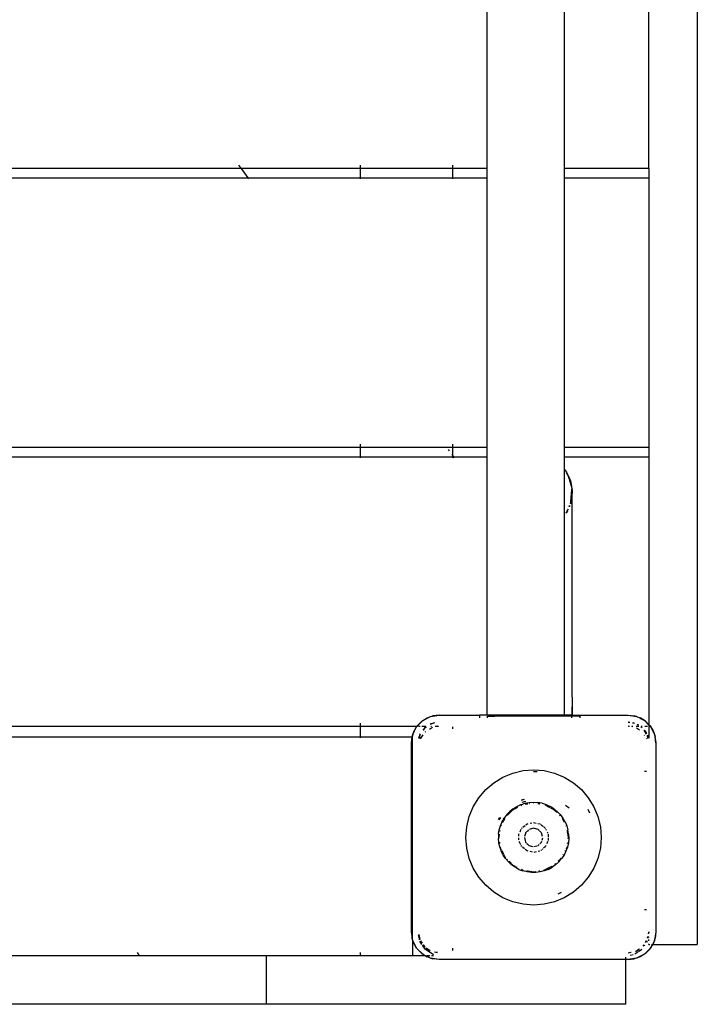
# Model space of a CAD drawing. Units: millimetres. Extents: x -10231 to -1019, y -1788 to 5372.
# Drawn here: x -6494 to -6200, y -280 to 147 of the extents above; entities that cross this region are included whole.
import ezdxf

# ---------------------------------------------------------------- set-up
doc = ezdxf.new("R2010")
doc.units = ezdxf.units.MM

# ---------------------------------------------------------------- blocks, each defined once
blk = doc.blocks.new('5297')
for p, q in [((-6290.95, 82.62), (-6290.95, 199.62)), ((-6257.45, 82.62), (-6257.45, 199.62)), ((-6220.8, 82.62), (-6220.8, 199.62)), ((-6199.8, 191.86), (-6199.8, -185.79)), ((-6397.49, 82.62), (-6663, 82.62)), ((-6397.79, 83.02), (-6398.6, 84.12)), ((-6394.55, 78.62), (-6397.49, 82.62)), ((-6345.8, 82.62), (-6397.49, 82.62)), ((-6345.8, 83.02), (-6345.8, 84.12)), ((-6345.8, 78.62), (-6345.8, 82.62)), ((-6305.8, 82.62), (-6345.8, 82.62)), ((-6305.8, 83.02), (-6305.8, 84.12)), ((-6305.8, 78.62), (-6305.8, 82.62)), ((-6290.95, 82.62), (-6305.8, 82.62)), ((-6290.95, 78.62), (-6290.95, 82.62)), ((-6220.8, 82.62), (-6257.45, 82.62)), ((-6257.45, 78.62), (-6257.45, 82.62)), ((-6220.8, 82.62), (-6220.8, 78.62)), ((-6660.41, 78.62), (-6394.55, 78.62)), ((-6394.25, 78.22), (-6394.55, 78.62)), ((-6394.55, 78.62), (-6345.8, 78.62)), ((-6345.8, 78.22), (-6345.8, 78.62)), ((-6345.8, 78.62), (-6305.8, 78.62)), ((-6305.8, 78.22), (-6305.8, 78.62)), ((-6305.8, 78.62), (-6290.95, 78.62)), ((-6290.95, -38.38), (-6290.95, 78.62)), ((-6257.45, 78.62), (-6220.8, 78.62)), ((-6257.45, -38.38), (-6257.45, 78.62)), ((-6220.8, 78.62), (-6220.8, -38.38)), ((-6345.8, -38.38), (-6584.56, -38.38)), ((-6345.8, -37.98), (-6345.8, -36.88)), ((-6345.8, -42.38), (-6345.8, -38.38)), ((-6305.8, -38.38), (-6345.8, -38.38)), ((-6305.8, -37.98), (-6305.8, -36.88)), ((-6305.8, -41.87), (-6305.8, -38.38)), ((-6290.95, -38.38), (-6305.8, -38.38)), ((-6290.95, -42.38), (-6290.95, -38.38)), ((-6220.8, -38.38), (-6257.45, -38.38)), ((-6257.45, -42.38), (-6257.45, -38.38)), ((-6220.8, -38.38), (-6220.8, -42.38)), ((-6581.97, -42.38), (-6345.8, -42.38)), ((-6345.8, -42.78), (-6345.8, -42.38)), ((-6345.8, -42.38), (-6305.8, -42.38)), ((-6307.3, -39.84), (-6307.71, -39.28)), ((-6305.8, -41.87), (-6306.21, -41.33)), ((-6305.43, -42.38), (-6305.8, -41.87)), ((-6305.8, -42.38), (-6305.8, -41.87)), ((-6305.8, -42.78), (-6305.8, -42.38)), ((-6305.8, -42.38), (-6305.43, -42.38)), ((-6305.13, -42.78), (-6305.43, -42.38)), ((-6305.43, -42.38), (-6290.95, -42.38)), ((-6290.95, -154.49), (-6290.95, -42.38)), ((-6257.45, -42.38), (-6220.8, -42.38)), ((-6257.45, -47.94), (-6257.45, -42.38)), ((-6220.8, -42.38), (-6220.8, -158.63)), ((-6257.45, -47.94), (-6256.55, -49.09)), ((-6257.45, -154.49), (-6257.45, -47.94)), ((-6256.74, -49.22), (-6256.38, -49.8)), ((-6256.55, -49.09), (-6256.01, -50.27)), ((-6256.01, -50.27), (-6256.38, -49.8)), ((-6256.01, -50.27), (-6255.96, -50.36)), ((-6255.6, -50.84), (-6255.96, -50.36)), ((-6255.6, -50.84), (-6254.85, -52.78)), ((-6255.32, -51.77), (-6255.6, -50.84)), ((-6255.32, -51.77), (-6254.85, -52.78)), ((-6254.85, -53.27), (-6255.32, -51.77)), ((-6255.06, -52.84), (-6255.08, -52.77)), ((-6254.4, -55.12), (-6255.06, -52.84)), ((-6254.85, -52.78), (-6254.4, -55.12)), ((-6254.85, -53.27), (-6254.4, -55.12)), ((-6254.4, -55.12), (-6254.32, -55.53)), ((-6254.6, -61.94), (-6254.3, -58.25)), ((-6254.3, -58.25), (-6254.55, -61.94)), ((-6254.32, -55.53), (-6254.19, -56.2)), ((-6254.32, -55.53), (-6254.14, -56.19)), ((-6254.3, -58.25), (-6254.18, -56.69)), ((-6254.14, -56.19), (-6254.19, -56.2)), ((-6254.19, -56.2), (-6254.15, -56.38)), ((-6254.18, -56.69), (-6254.15, -56.38)), ((-6254.1, -57.17), (-6254.18, -56.69)), ((-6254.15, -56.38), (-6254.14, -56.19)), ((-6254.15, -56.38), (-6254.1, -56.69)), ((-6254.1, -56.69), (-6254.1, -57.17)), ((-6254.1, -57.17), (-6254.09, -57.53)), ((-6254.09, -57.53), (-6254.06, -58.27)), ((-6254.06, -145.32), (-6254.06, -58.27)), ((-6255.37, -63.9), (-6255.17, -63.44)), ((-6255.15, -63.53), (-6255.33, -63.99)), ((-6255.15, -63.56), (-6255.33, -63.99)), ((-6254.85, -62.71), (-6254.62, -62.18)), ((-6254.64, -62.18), (-6254.85, -62.71)), ((-6254.85, -62.71), (-6254.85, -62.79)), ((-6254.61, -62.09), (-6254.64, -62.18)), ((-6254.62, -62.18), (-6254.64, -62.18)), ((-6254.62, -62.18), (-6254.61, -62.09)), ((-6254.61, -62.09), (-6254.6, -61.94)), ((-6254.55, -61.94), (-6254.61, -62.09)), ((-6254.6, -61.94), (-6254.55, -61.94)), ((-6256.68, -66.59), (-6256.77, -66.76)), ((-6256.69, -66.84), (-6256.63, -66.74)), ((-6256.69, -66.84), (-6256.62, -66.77)), ((-6256.66, -66.87), (-6256.61, -66.82)), ((-6256.55, -66.55), (-6256.07, -65.46)), ((-6256.07, -65.46), (-6256.55, -66.35)), ((-6256.55, -66.7), (-6255.91, -65.99)), ((-6256.55, -66.75), (-6256.55, -66.7)), ((-6256.07, -65.46), (-6255.87, -65.02)), ((-6255.81, -65.29), (-6255.91, -65.53)), ((-6254.06, -146.93), (-6254.15, -154.49)), ((-6254.1, -146.71), (-6254.06, -145.32)), ((-6254.1, -146.71), (-6254.06, -146.93)), ((-6254.06, -146.93), (-6254.06, -154.49)), ((-6345.8, -158.98), (-6345.8, -157.88)), ((-6321.45, -159.38), (-6318.86, -156.79)), ((-6321.19, -159.01), (-6319.28, -157.11)), ((-6319.28, -157.11), (-6318.86, -156.79)), ((-6318.86, -156.79), (-6315.51, -155.08)), ((-6318.86, -156.79), (-6317.01, -155.68)), ((-6317.01, -155.68), (-6315.51, -155.08)), ((-6315.51, -155.08), (-6311.8, -154.49)), ((-6315.51, -155.08), (-6314.47, -154.79)), ((-6315.25, -158.18), (-6314.13, -157.8)), ((-6313.77, -157.88), (-6315.25, -158.18)), ((-6311.8, -154.49), (-6314.47, -154.79)), ((-6313.8, -157.76), (-6314.13, -157.8)), ((-6311.8, -154.49), (-6294.2, -154.49)), ((-6294.2, -154.49), (-6294.2, -155.57)), ((-6290.95, -154.49), (-6294.2, -154.49)), ((-6287.55, -154.49), (-6290.95, -154.49)), ((-6290.8, -155.57), (-6290.8, -154.88)), ((-6290.8, -154.88), (-6287.55, -154.88)), ((-6287.55, -154.88), (-6287.55, -154.49)), ((-6257.45, -154.49), (-6287.55, -154.49)), ((-6254.2, -154.88), (-6287.55, -154.88)), ((-6254.2, -154.49), (-6257.45, -154.49)), ((-6254.2, -154.88), (-6254.2, -154.49)), ((-6254.2, -154.49), (-6254.15, -154.49)), ((-6254.15, -154.88), (-6254.2, -154.88)), ((-6254.2, -155.57), (-6254.2, -154.88)), ((-6254.15, -154.49), (-6254.15, -154.88)), ((-6254.15, -154.49), (-6254.06, -154.49)), ((-6254.06, -154.88), (-6254.15, -154.88)), ((-6254.06, -154.49), (-6254.06, -154.88)), ((-6254.06, -154.49), (-6229.8, -154.49)), ((-6250.8, -154.88), (-6254.06, -154.88)), ((-6250.8, -154.88), (-6250.8, -155.57)), ((-6229.8, -154.49), (-6226.1, -155.08)), ((-6229.8, -154.49), (-6227.13, -154.79)), ((-6229.03, -157.65), (-6229.8, -157.49)), ((-6229.8, -157.49), (-6229.08, -157.59)), ((-6227.08, -158.04), (-6227.84, -157.88)), ((-6227.81, -157.76), (-6227.47, -157.8)), ((-6227.16, -157.91), (-6227.47, -157.8)), ((-6226.1, -155.08), (-6227.13, -154.79)), ((-6226.1, -155.08), (-6225.61, -155.33)), ((-6226.1, -155.08), (-6224.6, -155.68)), ((-6224.66, -155.81), (-6222.75, -156.79)), ((-6222.75, -156.79), (-6224.6, -155.68)), ((-6222.32, -157.11), (-6222.75, -156.79)), ((-6222.75, -156.79), (-6220.8, -158.73)), ((-6222.32, -157.11), (-6220.8, -158.63)), ((-6345.8, -159.38), (-6506.11, -159.38)), ((-6345.8, -163.88), (-6345.8, -159.38)), ((-6321.45, -159.38), (-6345.8, -159.38)), ((-6323.22, -162.79), (-6321.51, -159.44)), ((-6323.22, -162.79), (-6322.61, -161.29)), ((-6321.51, -159.44), (-6322.61, -161.29)), ((-6321.51, -159.44), (-6321.45, -159.38)), ((-6321.19, -159.01), (-6321.45, -159.38)), ((-6321.1, -159.38), (-6321.45, -159.38)), ((-6320.05, -159.38), (-6320.72, -159.38)), ((-6317.48, -159.38), (-6319.32, -159.38)), ((-6318.17, -160.13), (-6318.78, -160.93)), ((-6318.17, -160.13), (-6318.73, -160.97)), ((-6318.17, -160.13), (-6317.37, -159.52)), ((-6317.33, -159.57), (-6318.17, -160.13)), ((-6317.77, -161.74), (-6317.5, -161.56)), ((-6315.95, -160.52), (-6314.66, -159.66)), ((-6315.25, -158.18), (-6315.7, -158.4)), ((-6315.25, -158.18), (-6315.67, -158.46)), ((-6315.12, -159.38), (-6315.42, -159.38)), ((-6312.41, -159.2), (-6313.42, -159.4)), ((-6311.99, -159.38), (-6313.42, -159.4)), ((-6305.8, -160.42), (-6305.8, -159.46)), ((-6229.8, -159.08), (-6229.2, -159.2)), ((-6229.62, -159.38), (-6229.8, -159.38)), ((-6227.77, -159.38), (-6228.18, -159.4)), ((-6227.73, -159.49), (-6228.18, -159.4)), ((-6225.1, -159.38), (-6226.32, -159.38)), ((-6224.89, -161.03), (-6226.22, -160.15)), ((-6225.24, -158.92), (-6225.94, -158.46)), ((-6225.91, -158.4), (-6225.32, -158.69)), ((-6223.69, -159.96), (-6224.28, -159.57)), ((-6223.69, -159.94), (-6224.24, -159.52)), ((-6223.74, -159.38), (-6224.13, -159.38)), ((-6221.77, -162.63), (-6222.88, -160.97)), ((-6222.83, -160.93), (-6222.01, -161.99)), ((-6221.42, -159.38), (-6222.57, -159.38)), ((-6221.71, -162.6), (-6222.01, -161.99)), ((-6220.8, -159.38), (-6220.88, -159.38)), ((-6220.8, -158.63), (-6220.42, -159.01)), ((-6220.8, -158.63), (-6220.8, -158.73)), ((-6220.8, -158.73), (-6220.1, -159.44)), ((-6220.8, -158.73), (-6220.8, -159.01)), ((-6220.8, -159.38), (-6220.8, -159.32)), ((-6220.8, -159.38), (-6220.8, -164.44)), ((-6220.42, -159.01), (-6220.1, -159.44)), ((-6220.1, -159.44), (-6218.39, -162.79)), ((-6220.1, -159.44), (-6218.99, -161.29)), ((-6218.99, -161.29), (-6218.39, -162.79)), ((-6503.2, -163.88), (-6345.8, -163.88)), ((-6345.8, -164.28), (-6345.8, -163.88)), ((-6345.8, -163.88), (-6323.51, -163.88)), ((-6323.8, -166.49), (-6323.39, -163.88)), ((-6323.8, -166.49), (-6323.51, -163.88)), ((-6323.8, -248.49), (-6323.8, -166.49)), ((-6323.51, -163.88), (-6323.5, -163.82)), ((-6323.51, -163.88), (-6323.39, -163.88)), ((-6323.22, -162.79), (-6323.5, -163.82)), ((-6323.39, -163.88), (-6323.22, -162.79)), ((-6323.39, -163.88), (-6323.3, -163.88)), ((-6323.3, -251.65), (-6323.3, -163.88)), ((-6320.54, -164.5), (-6320.5, -164.16)), ((-6320.12, -163.05), (-6320.5, -164.16)), ((-6320.12, -163.05), (-6320.41, -164.53)), ((-6320.12, -163.05), (-6319.89, -162.6)), ((-6319.83, -162.63), (-6320.12, -163.05)), ((-6319.79, -164.67), (-6318.65, -162.98)), ((-6222.75, -163.28), (-6222.84, -163.14)), ((-6221.82, -164.67), (-6221.93, -164.51)), ((-6221.44, -163.2), (-6221.45, -163.24)), ((-6221.19, -164.53), (-6221.45, -163.24)), ((-6221.45, -163.24), (-6221.11, -164.16)), ((-6221.07, -164.5), (-6221.11, -164.16)), ((-6218.39, -162.79), (-6217.8, -166.49)), ((-6218.39, -162.79), (-6218.1, -163.82)), ((-6217.8, -166.49), (-6218.1, -163.82)), ((-6217.8, -166.49), (-6217.8, -248.49)), ((-6279.87, -179.6), (-6275.39, -178.53)), ((-6275.39, -178.53), (-6270.8, -178.16)), ((-6270.8, -178.16), (-6266.22, -178.53)), ((-6270.8, -178.88), (-6269.26, -178.88)), ((-6266.22, -178.53), (-6261.74, -179.6)), ((-6221.8, -178.88), (-6222.77, -178.88)), ((-6288.04, -183.77), (-6284.12, -181.36)), ((-6284.12, -181.36), (-6279.87, -179.6)), ((-6261.74, -179.6), (-6257.49, -181.36)), ((-6257.49, -181.36), (-6253.56, -183.77)), ((-6294.53, -190.25), (-6291.54, -186.76)), ((-6291.54, -186.76), (-6288.04, -183.77)), ((-6253.56, -183.77), (-6250.06, -186.76)), ((-6250.06, -186.76), (-6247.08, -190.25)), ((-6199.8, -185.79), (-6199.8, -253.96)), ((-6296.94, -194.18), (-6294.53, -190.25)), ((-6276.05, -191.35), (-6275.59, -191.18)), ((-6275.59, -191.18), (-6276.04, -191.39)), ((-6275.58, -191.22), (-6276.04, -191.39)), ((-6275.79, -192.16), (-6274.16, -191.76)), ((-6275.38, -191.15), (-6275.59, -191.18)), ((-6275.38, -191.15), (-6275.58, -191.22)), ((-6274.98, -191.02), (-6275.38, -191.15)), ((-6274.9, -191.08), (-6275.38, -191.15)), ((-6247.08, -190.25), (-6244.67, -194.18)), ((-6298.7, -198.43), (-6296.94, -194.18)), ((-6282.38, -197.57), (-6281.08, -196.22)), ((-6281.9, -197.64), (-6280.42, -196.16)), ((-6281.41, -196.89), (-6280.46, -196.08)), ((-6279.61, -195.05), (-6281.08, -196.22)), ((-6280.33, -195.96), (-6279.62, -195.36)), ((-6280.26, -195.99), (-6279.62, -195.36)), ((-6279.62, -195.36), (-6278.4, -194.61)), ((-6279.62, -195.36), (-6278.39, -194.73)), ((-6279.61, -195.05), (-6278.02, -194.06)), ((-6278.24, -194.52), (-6277.75, -194.21)), ((-6278.16, -194.62), (-6277.56, -194.31)), ((-6278.02, -194.06), (-6276.31, -193.27)), ((-6276.31, -193.27), (-6276.01, -193.18)), ((-6276.21, -193.55), (-6275.95, -193.44)), ((-6276.18, -193.61), (-6275.94, -193.48)), ((-6276.01, -193.18), (-6275.51, -193.01)), ((-6274.52, -192.7), (-6275.51, -193.01)), ((-6274.52, -192.7), (-6273.81, -192.57)), ((-6273.81, -192.57), (-6274.51, -192.76)), ((-6274.45, -192.99), (-6273.34, -192.72)), ((-6274.43, -193.07), (-6273.26, -192.88)), ((-6273.81, -192.57), (-6273.45, -192.48)), ((-6273.81, -192.57), (-6273.45, -192.5)), ((-6273.38, -192.47), (-6273.45, -192.48)), ((-6273.45, -192.5), (-6273.38, -192.47)), ((-6273.38, -192.47), (-6272.68, -192.36)), ((-6272.68, -192.36), (-6270.8, -192.24)), ((-6272.64, -192.64), (-6272.46, -192.62)), ((-6272.62, -192.78), (-6272.36, -192.74)), ((-6270.8, -192.24), (-6268.93, -192.36)), ((-6270.8, -192.49), (-6270.63, -192.51)), ((-6268.98, -192.78), (-6268.08, -192.93)), ((-6268.96, -192.64), (-6268.46, -192.68)), ((-6267.08, -192.7), (-6268.93, -192.36)), ((-6268.46, -192.68), (-6268.11, -192.76)), ((-6267.08, -192.7), (-6265.29, -193.27)), ((-6265.84, -193.4), (-6265.42, -193.61)), ((-6265.81, -193.37), (-6265.4, -193.55)), ((-6265.29, -193.27), (-6263.59, -194.06)), ((-6265.22, -193.62), (-6263.99, -194.13)), ((-6265.2, -193.72), (-6263.79, -194.44)), ((-6263.99, -194.13), (-6263.72, -194.3)), ((-6261.99, -195.05), (-6263.59, -194.06)), ((-6263.45, -194.62), (-6261.99, -195.36)), ((-6263.36, -194.52), (-6261.99, -195.36)), ((-6261.99, -195.05), (-6260.53, -196.22)), ((-6261.99, -195.36), (-6261.28, -195.96)), ((-6261.99, -195.36), (-6261.35, -195.99)), ((-6261.19, -196.16), (-6260.62, -196.73)), ((-6261.14, -196.08), (-6260.59, -196.56)), ((-6260.53, -196.22), (-6259.22, -197.57)), ((-6255.32, -194.85), (-6256.9, -193.59)), ((-6246.4, -196.98), (-6247.09, -195.41)), ((-6244.67, -194.18), (-6242.91, -198.43)), ((-6299.77, -202.91), (-6298.7, -198.43)), ((-6285.98, -199.76), (-6285.62, -198.81)), ((-6285.75, -199.4), (-6285.92, -199.79)), ((-6285.21, -198.79), (-6285.87, -199.82)), ((-6285.36, -198.79), (-6285.75, -199.4)), ((-6285.19, -202.43), (-6284.45, -200.7)), ((-6284.45, -200.7), (-6284.39, -200.57)), ((-6284.39, -200.57), (-6284.15, -200.17)), ((-6284.15, -200.17), (-6284.35, -200.59)), ((-6284.22, -200.81), (-6284.17, -200.68)), ((-6284.17, -200.68), (-6283.8, -200.09)), ((-6283.82, -199.6), (-6284.15, -200.17)), ((-6284.15, -200.17), (-6284.01, -199.87)), ((-6284.07, -200.89), (-6283.71, -200.19)), ((-6283.82, -199.6), (-6284.01, -199.87)), ((-6283.82, -199.6), (-6283.52, -199.07)), ((-6283.47, -199.1), (-6283.82, -199.6)), ((-6283.71, -199.94), (-6283.28, -199.23)), ((-6283.59, -199.96), (-6283.23, -199.26)), ((-6283.23, -198.69), (-6283.52, -199.07)), ((-6282.38, -197.57), (-6283.23, -198.69)), ((-6282.25, -197.87), (-6282.16, -197.76)), ((-6282.18, -197.92), (-6282.09, -197.83)), ((-6282.04, -197.62), (-6281.41, -196.89)), ((-6259.52, -197.83), (-6259.26, -198.08)), ((-6259.45, -197.76), (-6259.24, -198.01)), ((-6259.22, -197.57), (-6258.09, -199.07)), ((-6258.37, -199.26), (-6258.01, -199.96)), ((-6258.33, -199.23), (-6257.89, -199.94)), ((-6257.15, -200.7), (-6258.09, -199.07)), ((-6257.9, -200.19), (-6257.54, -200.89)), ((-6257.8, -200.09), (-6257.44, -200.68)), ((-6257.44, -200.68), (-6257.38, -200.81)), ((-6257.15, -200.7), (-6256.42, -202.43)), ((-6242.91, -198.43), (-6241.84, -202.91)), ((-6300.13, -207.49), (-6299.77, -202.91)), ((-6285.99, -206.09), (-6285.7, -204.23)), ((-6285.7, -204.23), (-6285.19, -202.43)), ((-6285.54, -204.84), (-6285.41, -204.29)), ((-6285.38, -204.83), (-6285.3, -204.32)), ((-6284.93, -202.52), (-6284.8, -202.22)), ((-6284.9, -202.53), (-6284.74, -202.21)), ((-6276.65, -205.03), (-6276.14, -203.96)), ((-6275.98, -203.64), (-6275.89, -203.44)), ((-6275.89, -203.44), (-6275.7, -203.3)), ((-6275.41, -203.06), (-6274.47, -202.31)), ((-6273.75, -204.97), (-6274.27, -205.49)), ((-6274.18, -202.08), (-6273.62, -201.64)), ((-6273.62, -201.64), (-6273.12, -201.52)), ((-6272.95, -204.18), (-6273.62, -204.85)), ((-6271.28, -203.62), (-6272.68, -204)), ((-6272.35, -201.35), (-6271.59, -201.17)), ((-6270.8, -203.49), (-6271.12, -203.58)), ((-6270.8, -200.99), (-6269.64, -201.26)), ((-6269.4, -203.87), (-6270.8, -203.49)), ((-6268.8, -204.03), (-6269.23, -203.91)), ((-6268.89, -201.43), (-6267.98, -201.64)), ((-6268.41, -204.42), (-6268.8, -204.03)), ((-6267.52, -205.32), (-6268.2, -204.64)), ((-6267.98, -201.64), (-6267.76, -201.82)), ((-6267.46, -202.06), (-6266.83, -202.55)), ((-6266.52, -202.8), (-6265.72, -203.44)), ((-6265.72, -203.44), (-6265.67, -203.56)), ((-6265.47, -203.96), (-6265.3, -204.31)), ((-6256.77, -202.4), (-6256.61, -202.67)), ((-6256.73, -202.39), (-6256.61, -202.67)), ((-6256.42, -202.43), (-6255.91, -204.23)), ((-6256.31, -204.32), (-6256.23, -204.83)), ((-6256.19, -204.29), (-6256.06, -204.84)), ((-6256.02, -204.99), (-6255.99, -205.15)), ((-6255.62, -206.09), (-6255.91, -204.23)), ((-6241.84, -202.91), (-6241.47, -207.49)), ((-6299.77, -212.08), (-6300.13, -207.49)), ((-6285.99, -206.09), (-6286.05, -207.96)), ((-6285.87, -209.83), (-6286.05, -207.96)), ((-6285.77, -207.95), (-6285.8, -207.53)), ((-6285.73, -207.95), (-6285.8, -207.53)), ((-6285.79, -207.38), (-6285.69, -206.11)), ((-6285.79, -207.38), (-6285.59, -206.12)), ((-6277.14, -206.05), (-6277, -205.77)), ((-6277.14, -206.91), (-6277.14, -206.05)), ((-6277.14, -208.48), (-6277.14, -207.69)), ((-6276.31, -210.67), (-6276.99, -209.25)), ((-6274.79, -207.46), (-6274.8, -207.49)), ((-6274.8, -207.49), (-6274.44, -208.84)), ((-6274.33, -205.74), (-6274.71, -207.13)), ((-6274.4, -209.01), (-6274.27, -209.49)), ((-6274.27, -205.49), (-6274.29, -205.58)), ((-6267.34, -205.49), (-6267.4, -205.43)), ((-6266.9, -207.13), (-6267.34, -205.49)), ((-6267.34, -209.49), (-6267.25, -209.18)), ((-6267.13, -208.72), (-6266.84, -207.62)), ((-6264.62, -209.25), (-6265.13, -210.32)), ((-6264.96, -205.02), (-6264.63, -205.71)), ((-6264.47, -206.11), (-6264.47, -207.29)), ((-6264.47, -207.69), (-6264.47, -208.83)), ((-6256.18, -205.1), (-6255.81, -207.38)), ((-6255.99, -205.15), (-6255.81, -207.38)), ((-6255.81, -207.53), (-6255.91, -208.17)), ((-6255.81, -207.53), (-6255.85, -208.14)), ((-6255.56, -207.96), (-6255.73, -209.83)), ((-6255.62, -206.09), (-6255.56, -207.96)), ((-6241.47, -207.49), (-6241.84, -212.08)), ((-6298.7, -216.56), (-6299.77, -212.08)), ((-6285.47, -211.67), (-6285.87, -209.83)), ((-6285.62, -209.84), (-6285.64, -209.62)), ((-6285.56, -210.07), (-6285.62, -209.84)), ((-6285.4, -210.02), (-6285.49, -209.49)), ((-6285.47, -211.67), (-6284.85, -213.44)), ((-6285.07, -212.13), (-6285.2, -211.59)), ((-6285.07, -212.13), (-6285.16, -211.58)), ((-6284.84, -212.68), (-6285.07, -212.13)), ((-6284.79, -212.68), (-6285.07, -212.13)), ((-6284.01, -215.12), (-6284.85, -213.44)), ((-6284.17, -214.3), (-6284.57, -213.32)), ((-6283.78, -214.67), (-6284.48, -213.28)), ((-6275.96, -211.39), (-6276.13, -211.05)), ((-6274.78, -212.43), (-6275.67, -211.72)), ((-6273.62, -213.35), (-6274.47, -212.68)), ((-6274.27, -209.49), (-6273.92, -209.84)), ((-6273.7, -210.06), (-6273.01, -210.75)), ((-6273.09, -213.47), (-6273.62, -213.35)), ((-6272.89, -210.87), (-6272.8, -210.96)), ((-6272.8, -210.96), (-6271.21, -211.38)), ((-6270.72, -211.47), (-6269.33, -211.1)), ((-6269.16, -211.05), (-6268.8, -210.96)), ((-6268.1, -213.38), (-6268.88, -213.55)), ((-6268.8, -210.96), (-6268.37, -210.52)), ((-6268.15, -210.31), (-6267.34, -209.49)), ((-6267.44, -212.92), (-6267.73, -213.15)), ((-6266.83, -212.43), (-6267.13, -212.67)), ((-6265.72, -211.55), (-6266.52, -212.18)), ((-6265.46, -211.01), (-6265.72, -211.55)), ((-6256.76, -213.44), (-6257.6, -215.12)), ((-6257.13, -213.28), (-6257.25, -213.52)), ((-6257.03, -213.32), (-6257.1, -213.5)), ((-6256.14, -211.67), (-6256.76, -213.44)), ((-6256.54, -212.13), (-6256.73, -212.5)), ((-6256.54, -212.13), (-6256.7, -212.52)), ((-6256.45, -211.58), (-6256.54, -212.13)), ((-6256.41, -211.59), (-6256.54, -212.13)), ((-6256.16, -209.77), (-6256.25, -210.29)), ((-6255.73, -209.83), (-6256.14, -211.67)), ((-6255.99, -209.84), (-6256.08, -210.23)), ((-6255.98, -209.79), (-6255.99, -209.84)), ((-6241.84, -212.08), (-6242.91, -216.56)), ((-6296.94, -220.81), (-6298.7, -216.56)), ((-6283.85, -214.82), (-6284.17, -214.3)), ((-6282.97, -216.68), (-6284.01, -215.12)), ((-6282.94, -216.31), (-6283.76, -214.97)), ((-6282.94, -216.31), (-6283.65, -214.91)), ((-6281.75, -218.11), (-6282.97, -216.68)), ((-6282.87, -216.39), (-6282.94, -216.31)), ((-6282.19, -217.19), (-6282.31, -217.05)), ((-6282.1, -217.15), (-6282.26, -216.99)), ((-6280.51, -218.74), (-6281.44, -217.81)), ((-6271.2, -213.9), (-6272.35, -213.64)), ((-6269.64, -213.73), (-6270.75, -213.98)), ((-6259.51, -217.15), (-6260.17, -217.81)), ((-6259.42, -217.19), (-6260.05, -217.92)), ((-6259.86, -218.11), (-6258.63, -216.68)), ((-6258.85, -216.52), (-6259.34, -216.99)), ((-6258.85, -216.52), (-6259.3, -217.05)), ((-6257.6, -215.12), (-6258.63, -216.68)), ((-6257.96, -214.91), (-6258.07, -215.14)), ((-6257.85, -214.97), (-6257.95, -215.14)), ((-6242.91, -216.56), (-6244.67, -220.81)), ((-6294.53, -224.73), (-6296.94, -220.81)), ((-6280.36, -219.37), (-6281.75, -218.11)), ((-6281.41, -218.1), (-6281.56, -217.92)), ((-6280.53, -218.85), (-6281.41, -218.1)), ((-6279.62, -219.63), (-6280.39, -218.97)), ((-6278.83, -220.46), (-6280.36, -219.37)), ((-6279.62, -219.63), (-6280.33, -218.92)), ((-6278.68, -220.21), (-6279.62, -219.63)), ((-6278.63, -220.13), (-6279.62, -219.63)), ((-6277.18, -221.35), (-6278.83, -220.46)), ((-6278.17, -220.52), (-6278.32, -220.42)), ((-6278.04, -220.43), (-6278.28, -220.31)), ((-6277.18, -221.35), (-6275.43, -222.03)), ((-6275.44, -221.76), (-6276.03, -221.46)), ((-6275.44, -221.76), (-6276.03, -221.51)), ((-6275.35, -221.78), (-6275.44, -221.76)), ((-6273.61, -222.48), (-6275.43, -222.03)), ((-6273.4, -222.08), (-6273.79, -222.02)), ((-6268.08, -222.06), (-6268.48, -222.13)), ((-6266.18, -222.03), (-6268, -222.48)), ((-6266.17, -221.76), (-6266.45, -221.8)), ((-6266.17, -221.76), (-6266.43, -221.82)), ((-6264.43, -221.35), (-6266.18, -222.03)), ((-6265.76, -221.55), (-6266.17, -221.76)), ((-6265.74, -221.58), (-6266.17, -221.76)), ((-6263.99, -220.86), (-6265.58, -221.51)), ((-6263.56, -220.43), (-6265.57, -221.46)), ((-6264.43, -221.35), (-6262.77, -220.46)), ((-6263.44, -220.52), (-6263.99, -220.86)), ((-6262.98, -220.13), (-6263.33, -220.31)), ((-6262.93, -220.21), (-6263.28, -220.42)), ((-6261.24, -219.37), (-6262.77, -220.46)), ((-6261.27, -218.92), (-6261.61, -219.25)), ((-6261.22, -218.97), (-6261.56, -219.27)), ((-6259.86, -218.11), (-6261.24, -219.37)), ((-6244.67, -220.81), (-6247.08, -224.73)), ((-6291.54, -228.23), (-6294.53, -224.73)), ((-6273.42, -222.24), (-6273.73, -222.17)), ((-6271.74, -222.72), (-6273.61, -222.48)), ((-6273.15, -222.31), (-6273.26, -222.28)), ((-6270.89, -222.49), (-6273.15, -222.31)), ((-6270.89, -222.49), (-6273.12, -222.13)), ((-6270.8, -222.74), (-6271.74, -222.72)), ((-6269.86, -222.72), (-6270.8, -222.74)), ((-6269.89, -222.35), (-6270.72, -222.49)), ((-6269.88, -222.42), (-6270.72, -222.49)), ((-6268, -222.48), (-6269.86, -222.72)), ((-6268.05, -222.21), (-6268.35, -222.28)), ((-6247.08, -224.73), (-6250.06, -228.23)), ((-6288.04, -231.22), (-6291.54, -228.23)), ((-6250.06, -228.23), (-6253.56, -231.22)), ((-6284.12, -233.63), (-6288.04, -231.22)), ((-6279.87, -235.39), (-6284.12, -233.63)), ((-6257.49, -233.63), (-6261.74, -235.39)), ((-6260.12, -231.92), (-6260.09, -231.91)), ((-6260.09, -231.91), (-6258.74, -231.18)), ((-6253.56, -231.22), (-6257.49, -233.63)), ((-6275.39, -236.46), (-6279.87, -235.39)), ((-6270.8, -236.82), (-6275.39, -236.46)), ((-6266.22, -236.46), (-6270.8, -236.82)), ((-6261.74, -235.39), (-6266.22, -236.46)), ((-6221.8, -238.88), (-6222.77, -238.88)), ((-6323.8, -248.49), (-6323.5, -251.16)), ((-6323.3, -251.65), (-6323.8, -248.49)), ((-6323.3, -251.89), (-6323.5, -251.16)), ((-6323.3, -251.89), (-6323.3, -251.65)), ((-6323.22, -252.2), (-6323.3, -251.89)), ((-6323.3, -251.89), (-6323.3, -258.88)), ((-6320.64, -249.76), (-6320.5, -250.82)), ((-6320.31, -251.38), (-6320.64, -249.76)), ((-6320.57, -249.66), (-6320.16, -251.75)), ((-6320.31, -251.38), (-6320.5, -250.82)), ((-6320.21, -251.89), (-6320.31, -251.38)), ((-6320.16, -251.75), (-6320.31, -251.38)), ((-6320.17, -251.79), (-6320.16, -251.75)), ((-6221.34, -251.22), (-6221.19, -250.46)), ((-6221.26, -251.16), (-6221.22, -251.14)), ((-6221.22, -251.14), (-6221.12, -250.48)), ((-6221.22, -251.14), (-6221.11, -250.82)), ((-6221.07, -250.49), (-6221.11, -250.82)), ((-6220.96, -249.27), (-6220.8, -248.49)), ((-6220.86, -249.18), (-6220.9, -249.21)), ((-6220.86, -249.18), (-6220.8, -248.88)), ((-6220.8, -248.49), (-6220.8, -248.88)), ((-6220.8, -249.12), (-6220.8, -248.88)), ((-6220.8, -250.89), (-6220.8, -250.55)), ((-6220.8, -252.41), (-6220.8, -251.83)), ((-6217.8, -248.49), (-6218.39, -252.2)), ((-6218.39, -252.2), (-6218.1, -251.16)), ((-6217.8, -248.49), (-6218.1, -251.16)), ((-6321.51, -255.55), (-6323.22, -252.2)), ((-6322.61, -253.7), (-6323.22, -252.2)), ((-6321.51, -255.55), (-6322.61, -253.7)), ((-6318.86, -258.2), (-6321.51, -255.55)), ((-6321.19, -255.98), (-6321.51, -255.55)), ((-6319.28, -257.88), (-6321.19, -255.98)), ((-6320.04, -252.71), (-6320.09, -252.48)), ((-6319.27, -253.87), (-6320.04, -252.71)), ((-6319.89, -252.39), (-6319.6, -252.99)), ((-6319.83, -252.36), (-6319.19, -253.32)), ((-6319.22, -253.49), (-6319.6, -252.99)), ((-6317.87, -255.95), (-6319.01, -254.24)), ((-6318.17, -254.86), (-6318.78, -254.06)), ((-6318.73, -254.02), (-6318.17, -254.86)), ((-6318.17, -254.86), (-6317.92, -255.02)), ((-6318.17, -254.86), (-6317.91, -255.05)), ((-6317.83, -255.98), (-6317.87, -255.95)), ((-6314.63, -258.12), (-6317.79, -256.01)), ((-6317.37, -255.47), (-6316.3, -256.29)), ((-6317.33, -255.42), (-6315.67, -256.53)), ((-6305.8, -256.49), (-6305.8, -255.53)), ((-6226.36, -256.81), (-6224.97, -255.88)), ((-6224.81, -255.91), (-6225.3, -256.29)), ((-6225.26, -256.97), (-6223.85, -256.03)), ((-6223.27, -254.61), (-6222.88, -254.02)), ((-6223.25, -254.61), (-6222.83, -254.06)), ((-6222.81, -254.57), (-6222.59, -254.24)), ((-6220.1, -255.55), (-6222.75, -258.2)), ((-6220.42, -255.98), (-6222.32, -257.88)), ((-6222.23, -253.05), (-6221.77, -252.36)), ((-6221.71, -252.39), (-6222, -252.98)), ((-6221.67, -252.87), (-6221.56, -252.71)), ((-6221.56, -252.71), (-6221.52, -252.48)), ((-6220.8, -253.96), (-6220.8, -253.71)), ((-6220.8, -253.96), (-6220.41, -253.96)), ((-6220.42, -255.98), (-6220.1, -255.55)), ((-6219.28, -253.96), (-6220.1, -255.55)), ((-6220.1, -255.55), (-6219.14, -253.96)), ((-6219.67, -253.96), (-6219.28, -253.96)), ((-6218.39, -252.2), (-6219.28, -253.96)), ((-6219.28, -253.96), (-6219.14, -253.96)), ((-6219.14, -253.96), (-6218.99, -253.7)), ((-6219.14, -253.96), (-6199.8, -253.96)), ((-6218.39, -252.2), (-6218.99, -253.7)), ((-6386.8, -258.88), (-6542.8, -258.88)), ((-6441.82, -258.56), (-6442.58, -257.38)), ((-6386.8, -258.88), (-6386.8, -279.88)), ((-6323.3, -258.88), (-6386.8, -258.88)), ((-6345.8, -258.49), (-6345.8, -257.38)), ((-6317.72, -258.88), (-6323.3, -258.88)), ((-6319.28, -257.88), (-6318.86, -258.2)), ((-6318.38, -258.45), (-6318.86, -258.2)), ((-6318.38, -258.45), (-6317.72, -258.88)), ((-6317.69, -258.88), (-6317.72, -258.88)), ((-6317.69, -258.88), (-6317.01, -259.31)), ((-6315.82, -258.88), (-6317.28, -258.88)), ((-6315.51, -259.91), (-6317.01, -259.31)), ((-6315.51, -259.91), (-6316.95, -259.17)), ((-6315.7, -256.59), (-6316.3, -256.29)), ((-6311.8, -260.49), (-6315.51, -259.91)), ((-6315.51, -259.91), (-6314.47, -260.19)), ((-6314.17, -258.88), (-6315, -258.88)), ((-6314.03, -258.24), (-6314.63, -258.12)), ((-6311.8, -260.49), (-6314.47, -260.19)), ((-6312.52, -257.4), (-6313.8, -257.23)), ((-6313.77, -257.1), (-6312.58, -257.34)), ((-6230.8, -260.49), (-6311.8, -260.49)), ((-6230.8, -260.49), (-6230.8, -259.41)), ((-6229.8, -260.49), (-6230.8, -260.49)), ((-6230.8, -279.88), (-6230.8, -260.49)), ((-6229.8, -257.49), (-6228.64, -257.26)), ((-6229.8, -257.49), (-6228.54, -257.33)), ((-6226.1, -259.91), (-6229.8, -260.49)), ((-6229.8, -260.49), (-6227.13, -260.19)), ((-6228.93, -258.51), (-6227.58, -258.24)), ((-6226.1, -259.91), (-6227.13, -260.19)), ((-6226.86, -258.04), (-6225.59, -257.19)), ((-6226.55, -256.85), (-6226.51, -256.86)), ((-6226.36, -256.81), (-6226.51, -256.86)), ((-6226.36, -256.81), (-6225.3, -256.29)), ((-6222.75, -258.2), (-6226.1, -259.91)), ((-6224.6, -259.31), (-6226.1, -259.91)), ((-6222.75, -258.2), (-6224.6, -259.31)), ((-6222.32, -257.88), (-6222.75, -258.2)), ((-6427.99, -279.88), (-6542.8, -279.88)), ((-6386.8, -279.88), (-6427.99, -279.88)), ((-6230.8, -279.88), (-6386.8, -279.88))]:
    blk.add_line(p, q)

msp = doc.modelspace()

# ---------------------------------------------------------------- block references
at = {"ltscale": 100}
msp.add_blockref('5297', (0, 0), dxfattribs=at)

doc.saveas('drawing.dxf')
